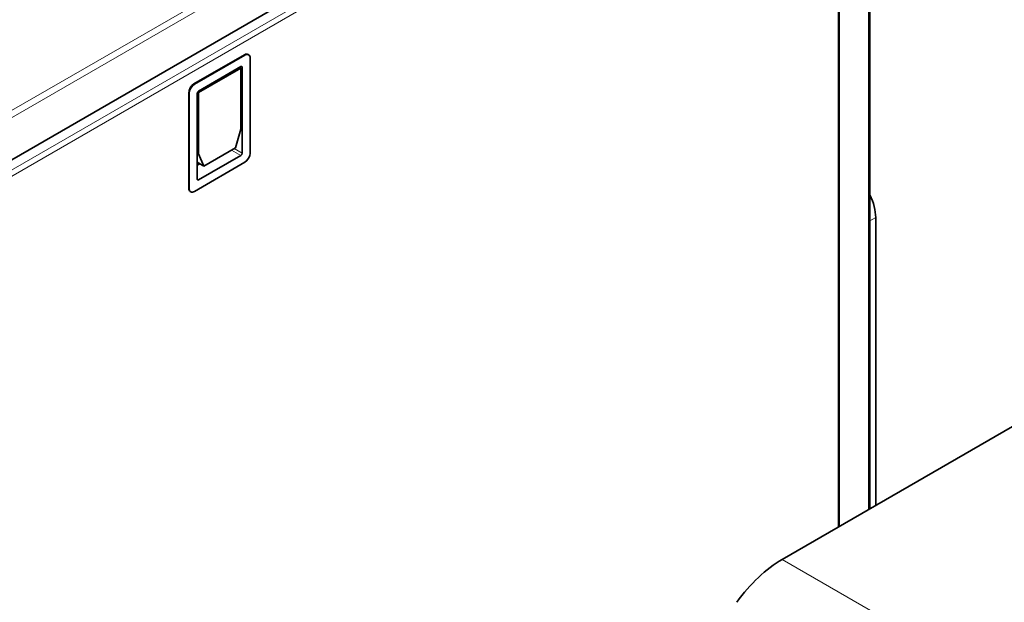
# Model space of a CAD drawing. Units: millimetres. Extents: x 100 to 4208, y 25 to 2084.
# Drawn here: x 2153 to 2317, y 914 to 1011 of the extents above; entities that cross this region are included whole.
import ezdxf

# ---------------------------------------------------------------- set-up
doc = ezdxf.new("R2010")
doc.units = ezdxf.units.MM
doc.header["$LTSCALE"] = 5
doc.layers.add('実線(中線)', color=5, linetype='Continuous', lineweight=35)
doc.layers.add('実線(細線)', color=16, linetype='Continuous', lineweight=18)

msp = doc.modelspace()

# ---------------------------------------------------------------- linework, layer by layer
at = {"layer": '実線(中線)'}
for p, q in [((2272.48, 1057.276), (2095.703, 955.214)), ((2294.266, 1052.161), (2294.266, 929.11)), ((2289.147, 926.155), (2289.147, 1049.279)), ((2189.969, 1004.765), (2181.572, 999.917)), ((2190.683, 1004.776), (2190.594, 1004.827)), ((2190.058, 1004.714), (2181.661, 999.866)), ((2190.941, 988.384), (2190.941, 1004.203)), ((2182.324, 998.718), (2189.395, 1002.8)), ((2182.324, 998.462), (2189.395, 1002.545)), ((2189.174, 1002.672), (2189.395, 1002.545)), ((2189.395, 1002.545), (2189.395, 992.339)), ((2189.616, 1002.672), (2189.616, 988.384)), ((2180.688, 998.386), (2180.688, 982.566)), ((2180.777, 998.335), (2180.777, 982.515)), ((2182.103, 984.046), (2182.103, 998.335)), ((2182.167, 998.553), (2182.324, 998.462)), ((2182.324, 988.256), (2182.324, 998.462)), ((2189.395, 992.339), (2188.511, 989.277)), ((2182.103, 988.384), (2182.324, 988.256)), ((2188.511, 989.277), (2183.208, 986.215)), ((2181.661, 982.005), (2190.058, 986.853)), ((2182.103, 986.853), (2183.208, 986.215)), ((2183.208, 986.215), (2182.324, 988.256)), ((2189.395, 988.001), (2182.324, 983.919)), ((2182.103, 986.343), (2182.545, 986.598)), ((2181.036, 981.943), (2180.947, 981.994)), ((2295.24, 929.673), (2295.24, 977.642)), ((2359.454, 966.747), (2279.665, 920.681))]:
    msp.add_line(p, q, dxfattribs=at)
for centre, major_axis, start_param, end_param in [((2189.969, 1003.744), (0.625, 1.083), 0, 0.7853982), ((2190.058, 1003.693), (0.625, 1.083), 5.4977871, 7.0685835), ((2189.395, 1002.545), (0.156, 0.271), 5.4977871, 7.0685835), ((2181.572, 998.896), (-0.625, -1.083), 3.9269908, 5.4977871), ((2181.661, 998.845), (0.625, 1.083), 0.7853982, 2.3561945), ((2182.324, 998.462), (-0.156, -0.271), 3.9269908, 5.4977871), ((2189.395, 988.256), (0.156, 0.271), 3.9269908, 5.4977871), ((2190.058, 987.873), (-0.625, -1.083), 0.7853982, 2.3561945), ((2182.324, 984.174), (-0.156, -0.271), 5.4977871, 7.0685835), ((2181.572, 983.077), (-0.625, -1.083), 5.4977871, 6.2831853), ((2181.661, 983.025), (-0.625, -1.083), 5.4977871, 7.0685835), ((2290.82, 980.193), (-3.125, 5.413), 3.9269908, 4.6036851), ((2279.665, 905.371), (-9.375, -16.238), 3.9269908, 4.5378561)]:
    msp.add_ellipse(centre, major_axis=major_axis, ratio=0.5773503, start_param=start_param, end_param=end_param, dxfattribs=at)
at = {"layer": '実線(細線)'}
for p, q in [((2095.172, 963.175), (2271.949, 1065.237)), ((2095.703, 962.255), (2272.48, 1064.317)), ((2275.485, 1057.327), (2095.172, 953.224)), ((2275.927, 1056.561), (2095.615, 952.457)), ((2294.046, 1051.866), (2294.046, 928.983)), ((2288.964, 926.049), (2288.964, 1049.034)), ((2189.969, 1004.765), (2190.058, 1004.714)), ((2189.395, 1002.8), (2189.616, 1002.672)), ((2181.661, 999.866), (2181.572, 999.917)), ((2180.688, 998.386), (2180.777, 998.335)), ((2187.848, 988.894), (2189.395, 988.001)), ((2189.616, 988.384), (2188.29, 989.149)), ((2182.324, 983.919), (2182.103, 984.046)), ((2180.777, 982.515), (2180.688, 982.566)), ((2294.266, 977.079), (2295.24, 977.642)), ((2456.442, 818.619), (2279.665, 920.681))]:
    msp.add_line(p, q, dxfattribs=at)

doc.saveas('drawing.dxf')
